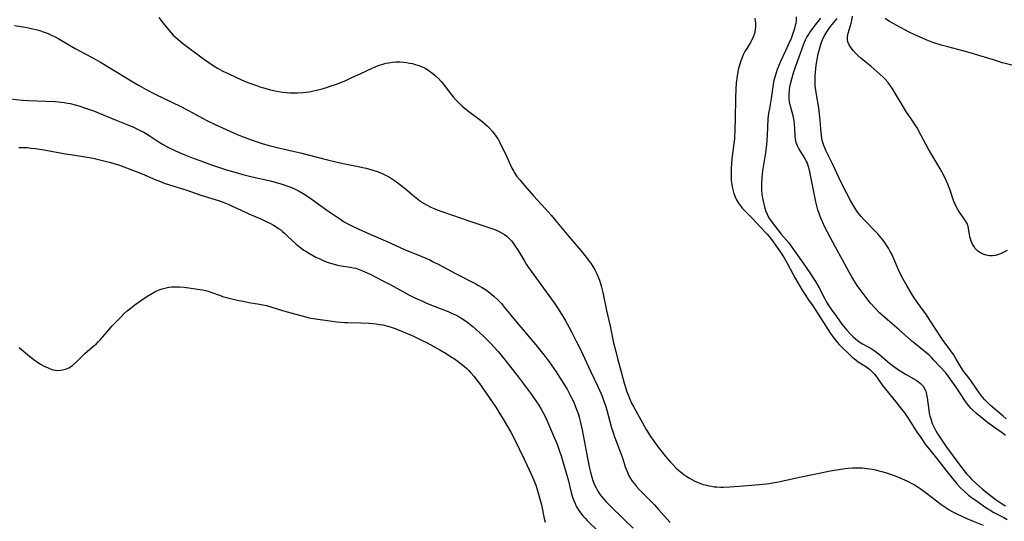
# Model space of a CAD drawing. Units: inches. Extents: x 2112724 to 2118096, y 223719 to 229200.
# Drawn here: x 2116889 to 2117085, y 225122 to 225222 of the extents above; entities that cross this region are included whole.
import ezdxf

# ---------------------------------------------------------------- set-up
doc = ezdxf.new("R2010")
doc.units = ezdxf.units.IN
doc.header["$MEASUREMENT"] = 0
doc.layers.add('c_15_T13S_R20E', color=175, linetype='Continuous')

msp = doc.modelspace()

# ---------------------------------------------------------------- linework, layer by layer
at = {"layer": 'c_15_T13S_R20E'}
for points in [[(2116916.92, 225222.35, 802), (2116917.77, 225221.21, 802), (2116918.36, 225220.48, 802), (2116918.97, 225219.77, 802), (2116919.81, 225218.87, 802), (2116920.32, 225218.37, 802), (2116921.1, 225217.69, 802), (2116921.6, 225217.28, 802), (2116922.69, 225216.44, 802), (2116924.99, 225214.72, 802), (2116925.96, 225214.02, 802), (2116926.85, 225213.41, 802), (2116927.93, 225212.7, 802), (2116928.54, 225212.33, 802), (2116929.51, 225211.79, 802), (2116930.8, 225211.16, 802), (2116933.35, 225210.01, 802), (2116934.59, 225209.48, 802), (2116935.21, 225209.23, 802), (2116936.28, 225208.84, 802), (2116936.98, 225208.61, 802), (2116938.41, 225208.2, 802), (2116939.06, 225208.02, 802), (2116940.03, 225207.8, 802), (2116940.73, 225207.66, 802), (2116941.44, 225207.55, 802), (2116942.18, 225207.46, 802), (2116942.92, 225207.41, 802), (2116943.66, 225207.38, 802), (2116944.4, 225207.39, 802), (2116945.55, 225207.46, 802), (2116946.16, 225207.52, 802), (2116946.75, 225207.61, 802), (2116947.35, 225207.72, 802), (2116947.96, 225207.85, 802), (2116949.35, 225208.21, 802), (2116950.38, 225208.52, 802), (2116950.91, 225208.7, 802), (2116952.34, 225209.22, 802), (2116954.13, 225209.95, 802), (2116955.22, 225210.42, 802), (2116956.85, 225211.15, 802), (2116959.26, 225212.32, 802), (2116960.4, 225212.8, 802), (2116960.87, 225212.96, 802), (2116961.35, 225213.11, 802), (2116961.95, 225213.27, 802), (2116962.55, 225213.39, 802), (2116963.24, 225213.48, 802), (2116963.93, 225213.53, 802), (2116964.74, 225213.53, 802), (2116965.44, 225213.49, 802), (2116966.04, 225213.42, 802), (2116966.63, 225213.32, 802), (2116967.21, 225213.21, 802), (2116967.75, 225213.06, 802), (2116968.29, 225212.9, 802), (2116968.99, 225212.63, 802), (2116969.75, 225212.27, 802), (2116970.47, 225211.84, 802), (2116970.83, 225211.58, 802), (2116971.24, 225211.26, 802), (2116971.82, 225210.77, 802), (2116972.37, 225210.24, 802), (2116972.9, 225209.68, 802), (2116973.4, 225209.1, 802), (2116973.73, 225208.68, 802), (2116974.77, 225207.27, 802), (2116975.28, 225206.61, 802), (2116975.88, 225205.93, 802), (2116976.53, 225205.28, 802), (2116977.07, 225204.79, 802), (2116978.13, 225203.91, 802), (2116980.98, 225201.76, 802), (2116981.53, 225201.31, 802), (2116982.03, 225200.88, 802), (2116982.5, 225200.43, 802), (2116983.12, 225199.75, 802), (2116983.37, 225199.44, 802), (2116983.84, 225198.76, 802), (2116984.27, 225198.06, 802), (2116984.53, 225197.59, 802), (2116985.04, 225196.6, 802), (2116985.59, 225195.47, 802), (2116986.95, 225192.5, 802), (2116987.3, 225191.83, 802), (2116987.46, 225191.57, 802), (2116987.95, 225190.84, 802), (2116988.5, 225190.13, 802), (2116989.42, 225189.05, 802), (2116991.25, 225187, 802), (2116993.54, 225184.5, 802), (2116994.73, 225183.13, 802), (2116995.93, 225181.7, 802), (2116998.2, 225178.9, 802), (2117000.58, 225176.16, 802), (2117001.42, 225175.16, 802), (2117002.27, 225174.06, 802), (2117002.65, 225173.53, 802), (2117003.01, 225172.98, 802), (2117003.41, 225172.3, 802), (2117003.8, 225171.52, 802), (2117004.14, 225170.72, 802), (2117004.31, 225170.26, 802), (2117004.67, 225169.14, 802), (2117005, 225167.8, 802), (2117005.73, 225164.23, 802), (2117006.43, 225161.15, 802), (2117007.12, 225157.83, 802), (2117007.53, 225156.1, 802), (2117007.88, 225154.75, 802), (2117008.62, 225152.1, 802), (2117009.2, 225149.87, 802), (2117009.39, 225149.22, 802), (2117009.67, 225148.35, 802), (2117009.98, 225147.5, 802), (2117010.32, 225146.67, 802), (2117010.69, 225145.9, 802), (2117011.11, 225145.11, 802), (2117013.58, 225140.67, 802), (2117014.37, 225139.41, 802), (2117015.1, 225138.33, 802), (2117015.96, 225137.13, 802), (2117016.47, 225136.47, 802), (2117017.49, 225135.22, 802), (2117018.41, 225134.17, 802), (2117018.91, 225133.63, 802), (2117019.54, 225133.02, 802), (2117020.01, 225132.6, 802), (2117021.03, 225131.76, 802), (2117021.6, 225131.35, 802), (2117022.16, 225130.99, 802), (2117022.59, 225130.74, 802), (2117023.07, 225130.49, 802), (2117023.57, 225130.26, 802), (2117024.23, 225130, 802), (2117024.86, 225129.78, 802), (2117025.5, 225129.6, 802), (2117026, 225129.49, 802), (2117026.51, 225129.4, 802), (2117027.05, 225129.32, 802), (2117027.59, 225129.27, 802), (2117028.38, 225129.24, 802), (2117028.9, 225129.24, 802), (2117030.17, 225129.29, 802), (2117033.66, 225129.57, 802), (2117035.95, 225129.73, 802), (2117037.36, 225129.87, 802), (2117037.98, 225129.95, 802), (2117038.61, 225130.05, 802), (2117039.83, 225130.29, 802), (2117044.29, 225131.27, 802), (2117050.1, 225132.43, 802), (2117051.72, 225132.73, 802), (2117053, 225132.91, 802), (2117053.55, 225132.97, 802), (2117054.45, 225133.03, 802), (2117055.42, 225133.06, 802), (2117056.41, 225133.03, 802), (2117057.4, 225132.94, 802), (2117058.36, 225132.79, 802), (2117059.04, 225132.64, 802), (2117059.72, 225132.48, 802), (2117060.29, 225132.32, 802), (2117061.43, 225131.98, 802), (2117062.94, 225131.46, 802), (2117064.22, 225130.94, 802), (2117065.49, 225130.35, 802), (2117066.24, 225129.95, 802), (2117066.76, 225129.66, 802), (2117067.28, 225129.34, 802), (2117068.09, 225128.81, 802), (2117069.4, 225127.86, 802), (2117072.01, 225125.86, 802), (2117072.56, 225125.47, 802), (2117073.17, 225125.05, 802), (2117073.67, 225124.74, 802), (2117074.22, 225124.43, 802), (2117075.14, 225123.95, 802), (2117077.18, 225123.01, 802), (2117078.41, 225122.49, 802), (2117080.42, 225121.69, 802)], [(2117035.14, 225222.19, 800), (2117035.21, 225221.71, 800), (2117035.26, 225221.23, 800), (2117035.27, 225220.61, 800), (2117035.2, 225219.88, 800), (2117035.05, 225219.18, 800), (2117034.86, 225218.62, 800), (2117034.52, 225217.9, 800), (2117034.23, 225217.39, 800), (2117033.51, 225216.22, 800), (2117033.14, 225215.58, 800), (2117032.8, 225214.92, 800), (2117032.57, 225214.39, 800), (2117032.33, 225213.75, 800), (2117032.12, 225213.09, 800), (2117031.83, 225211.94, 800), (2117031.59, 225210.7, 800), (2117031.42, 225209.38, 800), (2117031.32, 225208.15, 800), (2117031.25, 225206.44, 800), (2117031.24, 225202.17, 800), (2117031.18, 225200.14, 800), (2117031.05, 225198.28, 800), (2117030.95, 225197.35, 800), (2117030.64, 225194.88, 800), (2117030.49, 225193.59, 800), (2117030.4, 225192.19, 800), (2117030.39, 225191.14, 800), (2117030.45, 225190.04, 800), (2117030.54, 225189.26, 800), (2117030.62, 225188.76, 800), (2117030.73, 225188.27, 800), (2117030.96, 225187.44, 800), (2117031.2, 225186.82, 800), (2117031.48, 225186.22, 800), (2117031.9, 225185.51, 800), (2117032.28, 225184.98, 800), (2117032.69, 225184.48, 800), (2117033.13, 225183.99, 800), (2117034.66, 225182.47, 800), (2117037.18, 225179.8, 800), (2117037.57, 225179.37, 800), (2117037.93, 225178.95, 800), (2117038.43, 225178.31, 800), (2117039.57, 225176.77, 800), (2117040.22, 225175.83, 800), (2117040.93, 225174.7, 800), (2117041.55, 225173.62, 800), (2117042.73, 225171.36, 800), (2117043.11, 225170.67, 800), (2117043.55, 225169.9, 800), (2117044.52, 225168.28, 800), (2117045.17, 225167.26, 800), (2117045.72, 225166.44, 800), (2117046.61, 225165.17, 800), (2117047.35, 225164.04, 800), (2117050.11, 225159.72, 800), (2117050.5, 225159.14, 800), (2117051.04, 225158.43, 800), (2117051.41, 225157.99, 800), (2117051.79, 225157.56, 800), (2117052.39, 225156.95, 800), (2117053.66, 225155.72, 800), (2117054.42, 225155.02, 800), (2117054.79, 225154.71, 800), (2117055.2, 225154.4, 800), (2117055.62, 225154.1, 800), (2117056.91, 225153.29, 800), (2117057.39, 225152.97, 800), (2117057.85, 225152.62, 800), (2117058.41, 225152.1, 800), (2117058.78, 225151.69, 800), (2117059.12, 225151.27, 800), (2117059.43, 225150.83, 800), (2117060.45, 225149.36, 800), (2117060.99, 225148.64, 800), (2117063.1, 225146.11, 800), (2117064.22, 225144.7, 800), (2117064.57, 225144.23, 800), (2117065.36, 225143.07, 800), (2117066.69, 225140.98, 800), (2117067.31, 225140.04, 800), (2117068, 225139.04, 800), (2117068.91, 225137.78, 800), (2117069.82, 225136.6, 800), (2117071.16, 225134.95, 800), (2117072.49, 225133.18, 800), (2117073.42, 225131.98, 800), (2117074.61, 225130.52, 800), (2117075.17, 225129.89, 800), (2117075.84, 225129.18, 800), (2117076.55, 225128.5, 800), (2117077.5, 225127.67, 800), (2117078.27, 225127.07, 800), (2117078.8, 225126.68, 800), (2117080.46, 225125.51, 800), (2117081.32, 225124.94, 800), (2117081.77, 225124.65, 800), (2117082.51, 225124.22, 800), (2117084.5, 225123.18, 800), (2117085.13, 225122.82, 800)], [(2117043.34, 225222.5, 798), (2117043.3, 225221.71, 798), (2117043.22, 225221.13, 798), (2117043.14, 225220.77, 798), (2117042.99, 225220.18, 798), (2117042.8, 225219.58, 798), (2117042.59, 225218.97, 798), (2117042.3, 225218.2, 798), (2117041.75, 225216.92, 798), (2117041.22, 225215.77, 798), (2117040.2, 225213.63, 798), (2117039.86, 225212.86, 798), (2117039.54, 225212.03, 798), (2117039.32, 225211.36, 798), (2117039.07, 225210.49, 798), (2117038.91, 225209.83, 798), (2117038.77, 225209.16, 798), (2117038.68, 225208.58, 798), (2117038.36, 225206.26, 798), (2117037.99, 225204.31, 798), (2117037.83, 225203.38, 798), (2117037.71, 225202.28, 798), (2117037.56, 225198.98, 798), (2117037.42, 225197.17, 798), (2117037.2, 225195.51, 798), (2117036.64, 225191.97, 798), (2117036.49, 225190.61, 798), (2117036.42, 225189.33, 798), (2117036.42, 225188.76, 798), (2117036.44, 225188.18, 798), (2117036.52, 225187.26, 798), (2117036.68, 225186.21, 798), (2117036.88, 225185.31, 798), (2117037.02, 225184.82, 798), (2117037.26, 225184.08, 798), (2117037.55, 225183.37, 798), (2117037.92, 225182.63, 798), (2117038.38, 225181.94, 798), (2117040.34, 225179.36, 798), (2117041.84, 225177.64, 798), (2117042.14, 225177.26, 798), (2117044.71, 225173.66, 798), (2117046, 225171.73, 798), (2117046.77, 225170.57, 798), (2117047.12, 225170, 798), (2117047.84, 225168.74, 798), (2117048.91, 225166.7, 798), (2117049.33, 225165.93, 798), (2117049.78, 225165.18, 798), (2117050.35, 225164.33, 798), (2117051.28, 225163.09, 798), (2117052.36, 225161.57, 798), (2117052.69, 225161.14, 798), (2117053.34, 225160.38, 798), (2117054.18, 225159.47, 798), (2117054.62, 225159.03, 798), (2117055.07, 225158.61, 798), (2117055.39, 225158.34, 798), (2117055.83, 225158.01, 798), (2117056.46, 225157.62, 798), (2117058.16, 225156.69, 798), (2117058.75, 225156.33, 798), (2117059.32, 225155.93, 798), (2117059.84, 225155.51, 798), (2117061.35, 225154.18, 798), (2117061.82, 225153.78, 798), (2117062.58, 225153.21, 798), (2117063.63, 225152.47, 798), (2117064.23, 225152.09, 798), (2117065.11, 225151.58, 798), (2117066.64, 225150.73, 798), (2117067.11, 225150.45, 798), (2117067.56, 225150.14, 798), (2117067.97, 225149.8, 798), (2117068.46, 225149.25, 798), (2117068.84, 225148.64, 798), (2117069, 225148.23, 798), (2117069.18, 225147.6, 798), (2117069.3, 225146.94, 798), (2117069.62, 225144.46, 798), (2117069.71, 225143.9, 798), (2117069.83, 225143.35, 798), (2117070.06, 225142.57, 798), (2117070.3, 225141.86, 798), (2117070.59, 225141.18, 798), (2117070.92, 225140.51, 798), (2117071.28, 225139.9, 798), (2117071.64, 225139.34, 798), (2117073.14, 225137.16, 798), (2117075.75, 225133.56, 798), (2117076.61, 225132.45, 798), (2117077.11, 225131.87, 798), (2117077.59, 225131.34, 798), (2117078.09, 225130.83, 798), (2117079.03, 225129.93, 798), (2117080.17, 225128.92, 798), (2117080.94, 225128.27, 798), (2117081.84, 225127.57, 798), (2117082.99, 225126.71, 798), (2117084.17, 225125.9, 798), (2117084.8, 225125.5, 798)], [(2117084.82, 225139.48, 798), (2117084.16, 225139.99, 798), (2117082.41, 225141.18, 798), (2117081.25, 225142.04, 798), (2117079.04, 225143.86, 798), (2117078.34, 225144.48, 798), (2117078.01, 225144.8, 798), (2117077.53, 225145.36, 798), (2117077.08, 225145.95, 798), (2117076.74, 225146.44, 798), (2117075.19, 225148.86, 798), (2117073.5, 225151.18, 798), (2117072.96, 225151.86, 798), (2117070.63, 225154.43, 798), (2117070.15, 225154.92, 798), (2117069.65, 225155.38, 798), (2117067.9, 225156.83, 798), (2117066.2, 225158.27, 798), (2117063.73, 225160.45, 798), (2117061.42, 225162.37, 798), (2117060.45, 225163.23, 798), (2117059.93, 225163.72, 798), (2117058.96, 225164.7, 798), (2117058.04, 225165.71, 798), (2117057.58, 225166.27, 798), (2117056.58, 225167.59, 798), (2117055.41, 225169.23, 798), (2117054.71, 225170.28, 798), (2117054.32, 225170.93, 798), (2117053.79, 225171.87, 798), (2117052.52, 225174.3, 798), (2117051.09, 225176.84, 798), (2117049.02, 225180.77, 798), (2117048.5, 225181.83, 798), (2117048.07, 225182.89, 798), (2117047.85, 225183.5, 798), (2117047.61, 225184.24, 798), (2117047.33, 225185.25, 798), (2117047.19, 225185.83, 798), (2117045.93, 225192.11, 798), (2117045.77, 225192.77, 798), (2117045.65, 225193.18, 798), (2117045.5, 225193.57, 798), (2117045.32, 225193.95, 798), (2117044.92, 225194.64, 798), (2117044.14, 225195.84, 798), (2117043.82, 225196.38, 798), (2117043.57, 225196.9, 798), (2117043.34, 225197.53, 798), (2117043.19, 225198.25, 798), (2117043.14, 225198.81, 798), (2117043.07, 225200.31, 798), (2117043.01, 225201.12, 798), (2117042.91, 225201.94, 798), (2117042.74, 225202.86, 798), (2117042.18, 225204.78, 798), (2117041.99, 225205.62, 798), (2117041.9, 225206.3, 798), (2117041.89, 225206.79, 798), (2117041.91, 225207.28, 798), (2117041.98, 225207.95, 798), (2117042.08, 225208.58, 798), (2117042.2, 225209.21, 798), (2117042.42, 225210.16, 798), (2117042.76, 225211.35, 798), (2117043.11, 225212.4, 798), (2117043.92, 225214.52, 798), (2117044.78, 225216.95, 798), (2117044.97, 225217.43, 798), (2117045.18, 225217.9, 798), (2117045.45, 225218.43, 798), (2117045.74, 225218.93, 798), (2117046.05, 225219.39, 798), (2117047.34, 225221.14, 798), (2117047.77, 225221.7, 798), (2117048.22, 225222.24, 798)], [(2117084.97, 225142.78, 800), (2117084.32, 225143.3, 800), (2117081.78, 225145.49, 800), (2117081.24, 225145.99, 800), (2117080.72, 225146.52, 800), (2117080.27, 225147.04, 800), (2117079.65, 225147.84, 800), (2117078.18, 225149.98, 800), (2117077.78, 225150.54, 800), (2117077.01, 225151.54, 800), (2117076.52, 225152.22, 800), (2117076.05, 225152.93, 800), (2117075.06, 225154.59, 800), (2117074.48, 225155.51, 800), (2117073.79, 225156.5, 800), (2117072.46, 225158.32, 800), (2117070.54, 225161.19, 800), (2117068.99, 225163.57, 800), (2117068.39, 225164.45, 800), (2117067.18, 225166.1, 800), (2117066.86, 225166.56, 800), (2117066.38, 225167.3, 800), (2117065.33, 225169.05, 800), (2117064.54, 225170.44, 800), (2117064.22, 225171.07, 800), (2117063.63, 225172.33, 800), (2117062.68, 225174.48, 800), (2117062.25, 225175.43, 800), (2117061.97, 225175.97, 800), (2117061.63, 225176.59, 800), (2117061.12, 225177.38, 800), (2117060.46, 225178.29, 800), (2117059.84, 225179.03, 800), (2117059.48, 225179.45, 800), (2117059.1, 225179.86, 800), (2117056.75, 225182.28, 800), (2117056.21, 225182.89, 800), (2117055.81, 225183.37, 800), (2117055.36, 225183.98, 800), (2117054.94, 225184.61, 800), (2117054.53, 225185.29, 800), (2117054.17, 225185.95, 800), (2117052.44, 225189.24, 800), (2117051.81, 225190.48, 800), (2117050.51, 225193.35, 800), (2117049.56, 225195.2, 800), (2117049.24, 225195.84, 800), (2117048.96, 225196.5, 800), (2117048.79, 225196.94, 800), (2117048.64, 225197.39, 800), (2117048.49, 225197.99, 800), (2117048.32, 225198.93, 800), (2117048.18, 225200.2, 800), (2117048.04, 225202.03, 800), (2117047.94, 225203.12, 800), (2117047.77, 225204.42, 800), (2117047.32, 225207.06, 800), (2117047.19, 225207.93, 800), (2117047.1, 225208.8, 800), (2117047.06, 225209.49, 800), (2117047.05, 225210.18, 800), (2117047.08, 225210.86, 800), (2117047.18, 225212.17, 800), (2117047.28, 225212.88, 800), (2117047.47, 225214.01, 800), (2117047.7, 225215.15, 800), (2117047.86, 225215.83, 800), (2117048.04, 225216.5, 800), (2117048.29, 225217.29, 800), (2117048.54, 225217.94, 800), (2117048.76, 225218.4, 800), (2117048.99, 225218.85, 800), (2117049.38, 225219.49, 800), (2117049.8, 225220.1, 800), (2117050.14, 225220.55, 800), (2117051.43, 225222.12, 800)], [(2117085.12, 225176.13, 802), (2117084.49, 225175.8, 802), (2117083.95, 225175.55, 802), (2117083.41, 225175.35, 802), (2117082.84, 225175.19, 802), (2117082.27, 225175.1, 802), (2117081.63, 225175.1, 802), (2117080.99, 225175.21, 802), (2117080.41, 225175.39, 802), (2117079.86, 225175.66, 802), (2117079.35, 225176.02, 802), (2117078.8, 225176.57, 802), (2117078.51, 225176.98, 802), (2117078.27, 225177.43, 802), (2117078.04, 225177.97, 802), (2117077.89, 225178.43, 802), (2117077.76, 225178.89, 802), (2117077.66, 225179.39, 802), (2117077.38, 225180.92, 802), (2117077.21, 225181.47, 802), (2117076.9, 225182.06, 802), (2117076.5, 225182.64, 802), (2117075.85, 225183.52, 802), (2117075.44, 225184.13, 802), (2117075.07, 225184.76, 802), (2117074.75, 225185.44, 802), (2117074.5, 225186.07, 802), (2117073.84, 225188.08, 802), (2117073.37, 225189.33, 802), (2117073.06, 225190.06, 802), (2117072.6, 225191.01, 802), (2117071.77, 225192.5, 802), (2117069.58, 225196.22, 802), (2117069.01, 225197.25, 802), (2117068.1, 225198.98, 802), (2117067.28, 225200.44, 802), (2117066.78, 225201.26, 802), (2117066.27, 225202.06, 802), (2117065.08, 225203.79, 802), (2117064.3, 225205, 802), (2117062.8, 225207.55, 802), (2117062.33, 225208.31, 802), (2117061.94, 225208.89, 802), (2117061.53, 225209.44, 802), (2117060.95, 225210.1, 802), (2117060.5, 225210.55, 802), (2117059.4, 225211.56, 802), (2117058.17, 225212.61, 802), (2117056.19, 225214.25, 802), (2117055.55, 225214.83, 802), (2117055.17, 225215.2, 802), (2117054.61, 225215.8, 802), (2117054.13, 225216.42, 802), (2117053.8, 225216.95, 802), (2117053.57, 225217.51, 802), (2117053.47, 225218.01, 802), (2117053.46, 225218.51, 802), (2117053.59, 225219.21, 802), (2117054.2, 225221.25, 802), (2117054.33, 225221.77, 802), (2117054.5, 225222.64, 802)], [(2117086.08, 225212.91, 804), (2117084.24, 225213.39, 804), (2117082.41, 225213.93, 804), (2117079.53, 225214.83, 804), (2117078.29, 225215.2, 804), (2117076.36, 225215.73, 804), (2117073.39, 225216.52, 804), (2117072.09, 225216.89, 804), (2117070.43, 225217.42, 804), (2117069.06, 225217.93, 804), (2117068.34, 225218.23, 804), (2117066.86, 225218.9, 804), (2117065.71, 225219.47, 804), (2117063.28, 225220.76, 804), (2117061.83, 225221.56, 804), (2117060.94, 225222.12, 804)], [(2116888.35, 225220.76, 804), (2116890.41, 225220.41, 804), (2116891.69, 225220.16, 804), (2116892.82, 225219.89, 804), (2116893.31, 225219.75, 804), (2116894.01, 225219.53, 804), (2116895, 225219.15, 804), (2116895.62, 225218.87, 804), (2116896.23, 225218.57, 804), (2116897.08, 225218.11, 804), (2116899.54, 225216.66, 804), (2116900.34, 225216.22, 804), (2116902.47, 225215.09, 804), (2116903.71, 225214.41, 804), (2116905.36, 225213.47, 804), (2116911.8, 225209.56, 804), (2116913.01, 225208.85, 804), (2116914.44, 225208.07, 804), (2116916.19, 225207.17, 804), (2116919.76, 225205.46, 804), (2116921.05, 225204.81, 804), (2116922.81, 225203.89, 804), (2116924.85, 225202.77, 804), (2116926.46, 225201.94, 804)], [(2116887.4, 225206.22, 806), (2116889.93, 225205.98, 806), (2116891, 225205.91, 806), (2116894.52, 225205.79, 806), (2116896.39, 225205.67, 806), (2116897.53, 225205.56, 806), (2116898.18, 225205.47, 806), (2116898.83, 225205.37, 806), (2116899.34, 225205.27, 806), (2116900.35, 225205.02, 806), (2116901.09, 225204.81, 806), (2116902.39, 225204.39, 806), (2116904.2, 225203.75, 806), (2116905.11, 225203.4, 806), (2116908.48, 225202.01, 806), (2116910.82, 225201.07, 806), (2116911.94, 225200.6, 806), (2116912.73, 225200.23, 806), (2116913.5, 225199.83, 806), (2116913.94, 225199.58, 806), (2116914.99, 225198.93, 806), (2116916.82, 225197.75, 806), (2116917.69, 225197.24, 806), (2116918.88, 225196.6, 806), (2116919.97, 225196.06, 806), (2116921, 225195.59, 806), (2116922.12, 225195.12, 806), (2116923.74, 225194.48, 806), (2116925.25, 225193.91, 806), (2116926.96, 225193.29, 806), (2116928.77, 225192.67, 806), (2116930.36, 225192.16, 806), (2116931.99, 225191.67, 806), (2116933.6, 225191.24, 806), (2116935.44, 225190.78, 806), (2116939.08, 225189.93, 806), (2116940.69, 225189.51, 806), (2116941.36, 225189.3, 806), (2116942.31, 225188.98, 806), (2116943.08, 225188.69, 806), (2116943.82, 225188.37, 806), (2116944.77, 225187.9, 806), (2116945.53, 225187.46, 806), (2116946.29, 225187, 806), (2116947.37, 225186.27, 806), (2116950.47, 225184.03, 806), (2116952.23, 225182.8, 806), (2116952.95, 225182.33, 806), (2116953.58, 225181.93, 806), (2116954.41, 225181.45, 806), (2116955.21, 225181.03, 806), (2116956.44, 225180.43, 806), (2116958.51, 225179.49, 806), (2116962.37, 225177.84, 806), (2116965.68, 225176.35, 806), (2116969.08, 225174.96, 806), (2116970.65, 225174.27, 806), (2116971.36, 225173.93, 806), (2116972.46, 225173.38, 806), (2116975.77, 225171.59, 806), (2116979.8, 225169.54, 806), (2116980.34, 225169.24, 806), (2116981.04, 225168.84, 806), (2116981.72, 225168.4, 806), (2116982.6, 225167.77, 806), (2116983.38, 225167.11, 806), (2116984.23, 225166.29, 806), (2116984.85, 225165.61, 806), (2116985.49, 225164.86, 806), (2116988.02, 225161.8, 806), (2116991.7, 225157.45, 806), (2116993.03, 225155.8, 806), (2116993.56, 225155.11, 806), (2116994.31, 225154.06, 806), (2116995.69, 225152.06, 806), (2116996.74, 225150.49, 806), (2116997.17, 225149.81, 806), (2116997.87, 225148.63, 806), (2116998.65, 225147.21, 806), (2116999.2, 225146.07, 806), (2116999.5, 225145.37, 806), (2116999.78, 225144.65, 806), (2117000.07, 225143.81, 806), (2117000.28, 225143.11, 806), (2117000.49, 225142.34, 806), (2117000.69, 225141.48, 806), (2117000.88, 225140.61, 806), (2117001.66, 225136.34, 806), (2117002.28, 225133.26, 806), (2117002.52, 225132.22, 806), (2117002.78, 225131.23, 806), (2117003.01, 225130.53, 806), (2117003.26, 225129.85, 806), (2117003.62, 225129.06, 806), (2117003.96, 225128.45, 806), (2117004.3, 225127.93, 806), (2117004.71, 225127.38, 806), (2117005.14, 225126.85, 806), (2117005.61, 225126.34, 806), (2117006.2, 225125.74, 806), (2117009.3, 225122.76, 806), (2117010.98, 225121.07, 806)], [(2116926.46, 225201.94, 804), (2116928.13, 225201.14, 804), (2116931.73, 225199.49, 804), (2116932.44, 225199.18, 804), (2116933.83, 225198.61, 804), (2116935.43, 225198.01, 804), (2116936.84, 225197.53, 804), (2116937.65, 225197.27, 804), (2116938.79, 225196.95, 804), (2116940.69, 225196.48, 804), (2116943.81, 225195.79, 804), (2116945.02, 225195.5, 804), (2116950.35, 225194.14, 804), (2116952.02, 225193.73, 804), (2116953.47, 225193.4, 804), (2116956.43, 225192.8, 804), (2116958.03, 225192.45, 804), (2116959.34, 225192.11, 804), (2116960.2, 225191.82, 804), (2116961.06, 225191.49, 804), (2116961.89, 225191.11, 804), (2116962.46, 225190.8, 804), (2116963.26, 225190.3, 804), (2116964.03, 225189.77, 804), (2116965.25, 225188.87, 804), (2116966.23, 225188.05, 804), (2116967.33, 225187.1, 804), (2116967.98, 225186.57, 804), (2116968.64, 225186.07, 804), (2116969.44, 225185.54, 804), (2116970.14, 225185.13, 804), (2116970.87, 225184.76, 804), (2116971.55, 225184.45, 804), (2116972.15, 225184.2, 804), (2116973.08, 225183.86, 804), (2116978.8, 225181.89, 804), (2116981.99, 225180.83, 804), (2116983.34, 225180.35, 804), (2116984.26, 225179.96, 804), (2116984.88, 225179.64, 804), (2116985.47, 225179.29, 804), (2116985.91, 225178.97, 804), (2116986.36, 225178.58, 804), (2116986.92, 225177.97, 804), (2116987.49, 225177.21, 804), (2116988.16, 225176.17, 804), (2116989.37, 225174.15, 804), (2116989.8, 225173.47, 804), (2116990.24, 225172.81, 804), (2116995.32, 225165.79, 804), (2116995.99, 225164.8, 804), (2116996.8, 225163.51, 804), (2116997.5, 225162.33, 804), (2116998.24, 225161, 804), (2116998.83, 225159.9, 804), (2116999.71, 225158.16, 804), (2117000.58, 225156.39, 804), (2117002.54, 225152.22, 804), (2117004, 225149.18, 804), (2117004.64, 225147.74, 804), (2117004.98, 225146.9, 804), (2117005.27, 225146.07, 804), (2117005.48, 225145.41, 804), (2117005.75, 225144.52, 804), (2117006.71, 225141.02, 804), (2117006.95, 225140.23, 804), (2117007.3, 225139.22, 804), (2117008.35, 225136.4, 804), (2117008.91, 225134.83, 804), (2117009.43, 225133.26, 804), (2117009.78, 225132.3, 804), (2117010.15, 225131.48, 804), (2117010.46, 225130.94, 804), (2117010.8, 225130.43, 804), (2117011.22, 225129.88, 804), (2117011.67, 225129.34, 804), (2117012.19, 225128.76, 804), (2117012.74, 225128.19, 804), (2117014.58, 225126.35, 804), (2117015.21, 225125.69, 804), (2117016.02, 225124.81, 804), (2117018.3, 225122.19, 804)], [(2116889.19, 225196.57, 808), (2116889.87, 225196.58, 808), (2116890.84, 225196.54, 808), (2116891.65, 225196.46, 808), (2116892.47, 225196.36, 808), (2116893.33, 225196.24, 808), (2116894.56, 225196.04, 808), (2116898.45, 225195.34, 808), (2116899.41, 225195.19, 808), (2116901.55, 225194.88, 808), (2116902.36, 225194.75, 808), (2116903.9, 225194.44, 808), (2116907.12, 225193.66, 808), (2116907.84, 225193.47, 808), (2116908.94, 225193.13, 808), (2116910.01, 225192.76, 808), (2116911.4, 225192.24, 808), (2116913.62, 225191.35, 808), (2116916.32, 225190.19, 808), (2116916.91, 225189.95, 808), (2116917.99, 225189.53, 808), (2116919.07, 225189.17, 808), (2116922.48, 225188.08, 808), (2116925.27, 225187.14, 808), (2116928.78, 225186.04, 808), (2116930.01, 225185.6, 808), (2116930.7, 225185.31, 808), (2116931.37, 225185.01, 808), (2116933.23, 225184.13, 808), (2116934.81, 225183.41, 808), (2116937.31, 225182.33, 808), (2116938.24, 225181.91, 808), (2116939.08, 225181.5, 808), (2116939.66, 225181.18, 808), (2116940.22, 225180.84, 808), (2116940.67, 225180.54, 808), (2116941.1, 225180.22, 808), (2116941.49, 225179.91, 808), (2116941.87, 225179.59, 808), (2116942.48, 225179.02, 808), (2116944.08, 225177.48, 808), (2116944.8, 225176.86, 808), (2116945.16, 225176.58, 808), (2116945.7, 225176.21, 808), (2116946.25, 225175.87, 808), (2116946.82, 225175.53, 808), (2116948.07, 225174.85, 808), (2116948.71, 225174.53, 808), (2116949.52, 225174.16, 808), (2116950.33, 225173.83, 808), (2116950.97, 225173.61, 808), (2116951.67, 225173.42, 808), (2116952.38, 225173.26, 808), (2116953.09, 225173.13, 808), (2116954.91, 225172.85, 808), (2116955.45, 225172.74, 808), (2116955.98, 225172.62, 808), (2116956.32, 225172.52, 808), (2116957.35, 225172.13, 808), (2116958.83, 225171.44, 808), (2116961.36, 225170.15, 808), (2116962.96, 225169.31, 808), (2116966.53, 225167.36, 808), (2116967.85, 225166.7, 808), (2116969.21, 225166.08, 808), (2116970.03, 225165.73, 808), (2116971.5, 225165.13, 808), (2116974.28, 225164.04, 808), (2116975.08, 225163.69, 808), (2116975.75, 225163.38, 808), (2116976.39, 225163.04, 808), (2116977.24, 225162.55, 808), (2116977.73, 225162.23, 808), (2116978.2, 225161.89, 808), (2116978.7, 225161.5, 808), (2116979.19, 225161.09, 808), (2116979.81, 225160.55, 808), (2116981.35, 225159.11, 808), (2116982.85, 225157.62, 808), (2116983.36, 225157.08, 808), (2116984.28, 225156.05, 808), (2116985.02, 225155.16, 808), (2116985.64, 225154.39, 808), (2116988.26, 225151.01, 808), (2116990.82, 225147.57, 808), (2116991.84, 225146.12, 808), (2116992.27, 225145.46, 808), (2116992.72, 225144.72, 808), (2116993.14, 225143.97, 808), (2116993.59, 225143.1, 808), (2116993.87, 225142.51, 808), (2116994.43, 225141.23, 808), (2116995.41, 225138.94, 808), (2116995.89, 225137.74, 808), (2116996.33, 225136.53, 808), (2116996.68, 225135.44, 808), (2116997.65, 225132.28, 808), (2116998.02, 225130.94, 808), (2116998.72, 225128.19, 808), (2116998.99, 225127.23, 808), (2116999.21, 225126.59, 808), (2116999.46, 225125.97, 808), (2116999.7, 225125.46, 808), (2117000.08, 225124.79, 808), (2117000.52, 225124.16, 808), (2117001.01, 225123.56, 808), (2117001.54, 225122.98, 808), (2117001.9, 225122.62, 808), (2117004.24, 225120.31, 808)], [(2116889.26, 225156.89, 810), (2116891.29, 225155.19, 810), (2116891.89, 225154.71, 810), (2116892.51, 225154.25, 810), (2116893.01, 225153.92, 810), (2116893.5, 225153.62, 810), (2116894.3, 225153.18, 810), (2116894.86, 225152.92, 810), (2116895.41, 225152.69, 810), (2116895.95, 225152.51, 810), (2116896.48, 225152.39, 810), (2116897.13, 225152.35, 810), (2116897.84, 225152.46, 810), (2116898.44, 225152.63, 810), (2116899.08, 225152.91, 810), (2116899.84, 225153.38, 810), (2116900.5, 225153.93, 810), (2116900.97, 225154.38, 810), (2116902.02, 225155.45, 810), (2116902.36, 225155.76, 810), (2116904.07, 225157.23, 810), (2116904.49, 225157.6, 810), (2116905, 225158.09, 810), (2116905.36, 225158.47, 810), (2116905.83, 225159, 810), (2116906.67, 225160, 810), (2116907.64, 225161.12, 810), (2116908.43, 225161.97, 810), (2116909.51, 225163.09, 810), (2116910.09, 225163.63, 810), (2116910.67, 225164.16, 810), (2116911.53, 225164.87, 810), (2116912.15, 225165.36, 810), (2116913.29, 225166.17, 810), (2116914.59, 225167.03, 810), (2116915.66, 225167.68, 810), (2116916.37, 225168.06, 810), (2116916.98, 225168.34, 810), (2116917.6, 225168.57, 810), (2116918.39, 225168.77, 810), (2116918.92, 225168.86, 810), (2116919.45, 225168.92, 810), (2116919.92, 225168.95, 810), (2116920.39, 225168.95, 810), (2116921.04, 225168.93, 810), (2116921.97, 225168.85, 810), (2116924.65, 225168.51, 810), (2116925.6, 225168.35, 810), (2116926.22, 225168.21, 810), (2116926.75, 225168.07, 810), (2116927.27, 225167.9, 810), (2116929.17, 225167.2, 810), (2116929.59, 225167.05, 810), (2116930.85, 225166.69, 810), (2116932.44, 225166.31, 810), (2116933.63, 225166.07, 810), (2116934.75, 225165.86, 810), (2116936.87, 225165.5, 810), (2116937.58, 225165.37, 810), (2116938.29, 225165.22, 810), (2116939.34, 225164.93, 810), (2116941.49, 225164.27, 810), (2116942.41, 225164, 810), (2116945.56, 225163.12, 810), (2116946.77, 225162.82, 810), (2116948, 225162.58, 810), (2116951.33, 225162.11, 810), (2116952.17, 225162.01, 810), (2116953.01, 225161.92, 810), (2116953.74, 225161.87, 810), (2116954.41, 225161.85, 810), (2116957.08, 225161.82, 810), (2116958.57, 225161.76, 810), (2116959.4, 225161.69, 810), (2116960.02, 225161.61, 810), (2116960.69, 225161.5, 810), (2116961.35, 225161.38, 810), (2116962.34, 225161.14, 810), (2116963.02, 225160.94, 810), (2116963.81, 225160.67, 810), (2116964.59, 225160.37, 810), (2116966.07, 225159.77, 810), (2116967.43, 225159.17, 810), (2116968.77, 225158.53, 810), (2116970.12, 225157.84, 810), (2116971.45, 225157.11, 810), (2116972.64, 225156.44, 810), (2116973.88, 225155.71, 810), (2116974.77, 225155.15, 810), (2116975.54, 225154.64, 810), (2116976.29, 225154.11, 810), (2116977.23, 225153.41, 810), (2116978, 225152.75, 810), (2116978.42, 225152.34, 810), (2116978.82, 225151.91, 810), (2116979.43, 225151.17, 810), (2116979.97, 225150.46, 810), (2116980.49, 225149.75, 810), (2116983.06, 225146.11, 810), (2116983.87, 225144.88, 810), (2116984.36, 225144.1, 810), (2116985.21, 225142.73, 810), (2116985.9, 225141.58, 810), (2116986.73, 225140.1, 810), (2116987.37, 225138.85, 810), (2116989.38, 225134.8, 810), (2116989.92, 225133.64, 810), (2116990.82, 225131.67, 810), (2116991.41, 225130.3, 810), (2116991.66, 225129.62, 810), (2116991.89, 225128.93, 810), (2116992.24, 225127.82, 810), (2116992.43, 225127.13, 810), (2116992.79, 225125.73, 810), (2116993.36, 225123.04, 810), (2116993.56, 225122.28, 810)]]:
    msp.add_polyline3d(points, dxfattribs=at)

doc.saveas('drawing.dxf')
